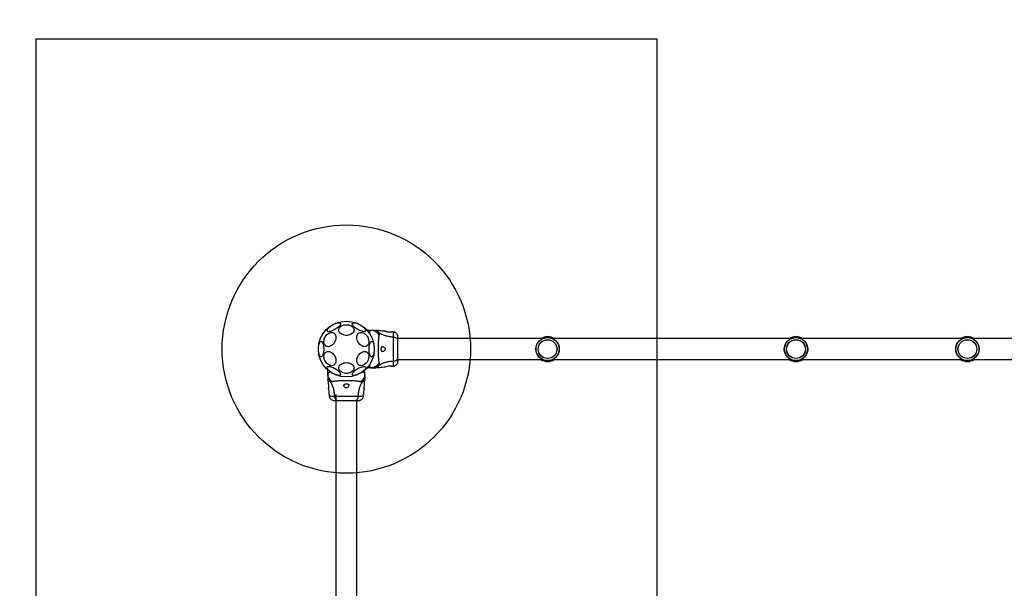
# Model space of a CAD drawing. Units: millimetres. Extents: x 21849 to 27398, y 44513 to 51026.
# Drawn here: x 22868 to 24453, y 48866 to 49782 of the extents above; entities that cross this region are included whole.
import ezdxf

# ---------------------------------------------------------------- set-up
doc = ezdxf.new("R2010")
doc.units = ezdxf.units.MM
doc.header["$LTSCALE"] = 200
for name, color, linetype in [('OTWORY_MONTAŻOWE', 1, 'Continuous'), ('STREFA', 102, 'Continuous'), ('WYLEWKI_BETONOWE', 52, 'Continuous')]:
    doc.layers.add(name, color=color, linetype=linetype)

msp = doc.modelspace()

# ---------------------------------------------------------------- linework, layer by layer
at = {"color": 7, "linetype": 'Continuous', "lineweight": 25}
for p, q in [((23434.2, 49281.3), (23427.5, 49281.3)), ((23436.8, 49281.3), (23434.2, 49281.3)), ((23442.7, 49281.2), (23441.1, 49281.3)), ((23469.6, 49278.8), (23466.9, 49279.1)), ((23478.3, 49268.2), (23476.9, 49268.2)), ((23709.6, 49268.2), (23476.9, 49268.2)), ((24109.6, 49268.2), (23726.3, 49268.2)), ((24385.6, 49268.2), (24126.3, 49268.2)), ((24661.6, 49268.2), (24402.3, 49268.2)), ((23476.9, 49234.4), (23478.3, 49234.5)), ((23476.9, 49234.5), (23709.6, 49234.5)), ((23726.3, 49234.5), (24109.6, 49234.5)), ((24126.3, 49234.5), (24385.6, 49234.5)), ((24402.3, 49234.5), (24661.6, 49234.5)), ((23363.9, 49211), (23363.9, 49217.8)), ((23423.9, 49211), (23423.9, 49217.8)), ((23434.2, 49221.3), (23427.5, 49221.3)), ((23434.2, 49221.3), (23436.8, 49221.3)), ((23441.1, 49221.3), (23442.7, 49221.4)), ((23466.9, 49223.5), (23469.6, 49223.8)), ((23363.9, 49211), (23363.9, 49208.4)), ((23363.9, 49204.2), (23364, 49202.5)), ((23423.8, 49202.5), (23423.9, 49204.2)), ((23423.9, 49208.4), (23423.9, 49211)), ((23366.2, 49178.4), (23366.4, 49175.6)), ((23377.1, 49178.3), (23377.1, 48534.3)), ((23410.8, 48524.3), (23410.8, 49168.3)), ((23421.5, 49175.6), (23421.7, 49178.4))]:
    msp.add_line(p, q, dxfattribs=at)
at = {"color": 7, "linetype": 'Continuous', "lineweight": 25, "flags": 128}
for points in [[(23362.9, 49280.3), (23362.7, 49281), (23362.8, 49281.9), (23363.2, 49282.9), (23363.9, 49284), (23364.9, 49285.2), (23366.2, 49286.4), (23367.6, 49287.6), (23369.3, 49288.8), (23371, 49289.9), (23372.9, 49290.9), (23374.7, 49291.8), (23376.5, 49292.6), (23378.3, 49293.1), (23379.9, 49293.5), (23381.3, 49293.7), (23382.5, 49293.7), (23383.4, 49293.4), (23384.1, 49293), (23384.4, 49292.4), (23384.5, 49291.6), (23384.2, 49290.6), (23383.7, 49289.6), (23382.8, 49288.4), (23381.7, 49287.2), (23380.3, 49286), (23378.8, 49284.8), (23377.1, 49283.7), (23375.3, 49282.6), (23373.4, 49281.6), (23371.6, 49280.8), (23369.8, 49280.2), (23368.1, 49279.7), (23366.6, 49279.4), (23365.3, 49279.3), (23364.2, 49279.5), (23363.4, 49279.8), (23362.9, 49280.3)], [(23403.6, 49292.7), (23404.1, 49293.2), (23404.9, 49293.6), (23405.9, 49293.7), (23407.3, 49293.6), (23408.8, 49293.3), (23410.4, 49292.9), (23412.2, 49292.2), (23414.1, 49291.4), (23415.9, 49290.4), (23417.7, 49289.4), (23419.4, 49288.2), (23421, 49287), (23422.3, 49285.8), (23423.5, 49284.6), (23424.3, 49283.4), (23424.9, 49282.4), (23425.2, 49281.5), (23425.1, 49280.7), (23424.7, 49280), (23424.1, 49279.6), (23423.1, 49279.4), (23421.9, 49279.3), (23420.5, 49279.5), (23418.9, 49279.9), (23417.2, 49280.5), (23415.4, 49281.2), (23413.5, 49282.1), (23411.7, 49283.1), (23409.9, 49284.2), (23408.3, 49285.4), (23406.8, 49286.6), (23405.6, 49287.8), (23404.6, 49289), (23403.9, 49290.1), (23403.5, 49291.1), (23403.3, 49292), (23403.6, 49292.7)], [(23376.7, 49266.6), (23376.1, 49264.7), (23375.2, 49262.8), (23374.1, 49261), (23372.9, 49259.4), (23371.4, 49258), (23369.9, 49256.8), (23368.2, 49255.9), (23366.6, 49255.4), (23365, 49255.1), (23363.4, 49255.2), (23362, 49255.6), (23360.7, 49256.3), (23359.6, 49257.4), (23358.7, 49258.7), (23358.1, 49260.2), (23357.8, 49261.9), (23357.7, 49263.7), (23357.9, 49265.6), (23358.4, 49267.6), (23359.1, 49269.5), (23360.1, 49271.3), (23361.3, 49273), (23362.7, 49274.6), (23364.2, 49275.8), (23365.8, 49276.9), (23367.4, 49277.6), (23369.1, 49278), (23370.7, 49278.1), (23372.2, 49277.8), (23373.5, 49277.3), (23374.7, 49276.4), (23375.7, 49275.2), (23376.4, 49273.8), (23376.9, 49272.2), (23377.1, 49270.4), (23377.1, 49268.5), (23376.7, 49266.6)], [(23393.9, 49290.6), (23396, 49290.5), (23398, 49290.1), (23399.9, 49289.5), (23401.6, 49288.7), (23403.2, 49287.7), (23404.4, 49286.5), (23405.3, 49285.2), (23405.9, 49283.7), (23406.2, 49282.3), (23406.1, 49280.8), (23405.7, 49279.4), (23404.9, 49278), (23403.8, 49276.7), (23402.4, 49275.6), (23400.8, 49274.7), (23399, 49274), (23397, 49273.5), (23395, 49273.3), (23392.9, 49273.3), (23390.8, 49273.5), (23388.9, 49274), (23387, 49274.7), (23385.4, 49275.6), (23384, 49276.7), (23383, 49278), (23382.2, 49279.4), (23381.7, 49280.8), (23381.7, 49282.3), (23381.9, 49283.7), (23382.5, 49285.2), (23383.5, 49286.5), (23384.7, 49287.7), (23386.2, 49288.7), (23387.9, 49289.5), (23389.8, 49290.1), (23391.9, 49290.5), (23393.9, 49290.6)], [(23429.7, 49266.6), (23430.1, 49264.7), (23430.1, 49262.8), (23429.9, 49261), (23429.5, 49259.4), (23428.7, 49258), (23427.7, 49256.8), (23426.5, 49255.9), (23425.2, 49255.4), (23423.7, 49255.1), (23422.1, 49255.2), (23420.4, 49255.6), (23418.8, 49256.3), (23417.2, 49257.4), (23415.7, 49258.7), (23414.3, 49260.2), (23413.1, 49261.9), (23412.2, 49263.7), (23411.4, 49265.6), (23410.9, 49267.6), (23410.7, 49269.5), (23410.8, 49271.3), (23411.1, 49273), (23411.8, 49274.6), (23412.6, 49275.8), (23413.7, 49276.9), (23415, 49277.6), (23416.4, 49278), (23418, 49278.1), (23419.6, 49277.8), (23421.3, 49277.3), (23422.9, 49276.4), (23424.4, 49275.2), (23425.9, 49273.8), (23427.2, 49272.2), (23428.2, 49270.4), (23429.1, 49268.5), (23429.7, 49266.6)], [(23357.5, 49251.3), (23357.4, 49249.2), (23357.3, 49247.2), (23357, 49245.3), (23356.6, 49243.5), (23356.1, 49242), (23355.5, 49240.8), (23354.8, 49239.8), (23354.2, 49239.2), (23353.4, 49238.9), (23352.7, 49239), (23352, 49239.5), (23351.4, 49240.3), (23350.8, 49241.4), (23350.2, 49242.7), (23349.8, 49244.4), (23349.4, 49246.2), (23349.2, 49248.2), (23349.1, 49250.3), (23349.1, 49252.3), (23349.2, 49254.4), (23349.4, 49256.4), (23349.8, 49258.2), (23350.2, 49259.9), (23350.8, 49261.2), (23351.4, 49262.3), (23352, 49263.1), (23352.7, 49263.6), (23353.4, 49263.7), (23354.2, 49263.4), (23354.8, 49262.8), (23355.5, 49261.8), (23356.1, 49260.6), (23356.6, 49259.1), (23357, 49257.3), (23357.3, 49255.4), (23357.4, 49253.4), (23357.5, 49251.3)], [(23438.8, 49251.3), (23438.8, 49249.2), (23438.6, 49247.2), (23438.3, 49245.3), (23437.9, 49243.5), (23437.4, 49242), (23436.8, 49240.8), (23436.2, 49239.8), (23435.5, 49239.2), (23434.8, 49238.9), (23434, 49239), (23433.3, 49239.5), (23432.7, 49240.3), (23432.1, 49241.4), (23431.5, 49242.7), (23431.1, 49244.4), (23430.7, 49246.2), (23430.5, 49248.2), (23430.4, 49250.3), (23430.4, 49252.3), (23430.5, 49254.4), (23430.7, 49256.4), (23431.1, 49258.2), (23431.5, 49259.9), (23432.1, 49261.2), (23432.7, 49262.3), (23433.3, 49263.1), (23434, 49263.6), (23434.8, 49263.7), (23435.5, 49263.4), (23436.2, 49262.8), (23436.8, 49261.8), (23437.4, 49260.6), (23437.9, 49259.1), (23438.3, 49257.3), (23438.6, 49255.4), (23438.8, 49253.4), (23438.8, 49251.3)], [(23376.7, 49236), (23377.1, 49234.1), (23377.1, 49232.2), (23376.9, 49230.4), (23376.4, 49228.8), (23375.7, 49227.4), (23374.7, 49226.2), (23373.5, 49225.3), (23372.2, 49224.8), (23370.7, 49224.5), (23369.1, 49224.6), (23367.4, 49225), (23365.8, 49225.7), (23364.2, 49226.8), (23362.7, 49228), (23361.3, 49229.6), (23360.1, 49231.3), (23359.1, 49233.1), (23358.4, 49235), (23357.9, 49237), (23357.7, 49238.9), (23357.8, 49240.7), (23358.1, 49242.4), (23358.7, 49243.9), (23359.6, 49245.2), (23360.7, 49246.3), (23362, 49247), (23363.4, 49247.4), (23365, 49247.5), (23366.6, 49247.2), (23368.2, 49246.7), (23369.9, 49245.8), (23371.4, 49244.6), (23372.9, 49243.2), (23374.1, 49241.6), (23375.2, 49239.8), (23376.1, 49237.9), (23376.7, 49236)], [(23429.7, 49236), (23429.1, 49234.1), (23428.2, 49232.2), (23427.2, 49230.4), (23425.9, 49228.8), (23424.4, 49227.4), (23422.9, 49226.2), (23421.3, 49225.3), (23419.6, 49224.8), (23418, 49224.5), (23416.4, 49224.6), (23415, 49225), (23413.7, 49225.7), (23412.6, 49226.8), (23411.8, 49228), (23411.1, 49229.6), (23410.8, 49231.3), (23410.7, 49233.1), (23410.9, 49235), (23411.4, 49237), (23412.2, 49238.9), (23413.1, 49240.7), (23414.3, 49242.4), (23415.7, 49243.9), (23417.2, 49245.2), (23418.8, 49246.3), (23420.4, 49247), (23422.1, 49247.4), (23423.7, 49247.5), (23425.2, 49247.2), (23426.5, 49246.7), (23427.7, 49245.8), (23428.7, 49244.6), (23429.5, 49243.2), (23429.9, 49241.6), (23430.1, 49239.8), (23430.1, 49237.9), (23429.7, 49236)], [(23393.9, 49229.4), (23396, 49229.3), (23398, 49228.9), (23399.9, 49228.3), (23401.6, 49227.5), (23403.2, 49226.4), (23404.4, 49225.2), (23405.3, 49223.9), (23405.9, 49222.5), (23406.2, 49221.1), (23406.1, 49219.6), (23405.7, 49218.1), (23404.9, 49216.8), (23403.8, 49215.5), (23402.4, 49214.4), (23400.8, 49213.5), (23399, 49212.8), (23397, 49212.3), (23395, 49212), (23392.9, 49212), (23390.8, 49212.3), (23388.9, 49212.8), (23387, 49213.5), (23385.4, 49214.4), (23384, 49215.5), (23383, 49216.8), (23382.2, 49218.1), (23381.7, 49219.6), (23381.7, 49221.1), (23381.9, 49222.5), (23382.5, 49223.9), (23383.5, 49225.2), (23384.7, 49226.4), (23386.2, 49227.5), (23387.9, 49228.3), (23389.8, 49228.9), (23391.9, 49229.3), (23393.9, 49229.4)], [(23384.3, 49209.9), (23383.8, 49209.4), (23383, 49209), (23381.9, 49208.9), (23380.6, 49209), (23379.1, 49209.3), (23377.4, 49209.7), (23375.6, 49210.4), (23373.8, 49211.2), (23371.9, 49212.2), (23370.1, 49213.2), (23368.4, 49214.4), (23366.9, 49215.6), (23365.5, 49216.8), (23364.4, 49218), (23363.5, 49219.2), (23363, 49220.2), (23362.7, 49221.1), (23362.8, 49221.9), (23363.1, 49222.6), (23363.8, 49223), (23364.7, 49223.2), (23365.9, 49223.3), (23367.3, 49223.1), (23368.9, 49222.7), (23370.7, 49222.1), (23372.5, 49221.4), (23374.3, 49220.5), (23376.2, 49219.5), (23377.9, 49218.4), (23379.6, 49217.2), (23381, 49216), (23382.3, 49214.8), (23383.3, 49213.6), (23384, 49212.5), (23384.4, 49211.5), (23384.5, 49210.6), (23384.3, 49209.9)], [(23425, 49222.3), (23425.2, 49221.6), (23425.1, 49220.7), (23424.6, 49219.7), (23423.9, 49218.6), (23422.9, 49217.4), (23421.7, 49216.2), (23420.2, 49215), (23418.6, 49213.8), (23416.8, 49212.7), (23415, 49211.7), (23413.1, 49210.8), (23411.3, 49210), (23409.6, 49209.5), (23408, 49209.1), (23406.6, 49208.9), (23405.4, 49208.9), (23404.4, 49209.2), (23403.8, 49209.6), (23403.4, 49210.2), (23403.4, 49211), (23403.6, 49212), (23404.2, 49213), (23405.1, 49214.2), (23406.2, 49215.4), (23407.5, 49216.6), (23409.1, 49217.8), (23410.8, 49218.9), (23412.6, 49220), (23414.4, 49221), (23416.3, 49221.8), (23418.1, 49222.4), (23419.7, 49222.9), (23421.3, 49223.2), (23422.6, 49223.3), (23423.6, 49223.1), (23424.5, 49222.8), (23425, 49222.3)]]:
    msp.add_lwpolyline(points, dxfattribs=at)
at = {"color": 7, "linetype": 'Continuous', "lineweight": 25}
for centre, radius in [((23393.9, 49251.3), 45), ((23717.9, 49251.3), 18.8), ((23717.9, 49251.3), 18.8), ((23717.9, 49251.3), 18.6), ((23717.9, 49251.3), 15.2), ((23717.9, 49251.3), 15.1), ((24117.9, 49251.3), 18.8), ((24117.9, 49251.3), 18.8), ((24117.9, 49251.3), 18.6), ((24117.9, 49251.3), 15.2), ((24117.9, 49251.3), 15.1), ((24393.9, 49251.3), 18.8), ((24393.9, 49251.3), 18.8), ((24393.9, 49251.3), 18.6), ((24393.9, 49251.3), 15.2), ((24393.9, 49251.3), 15.1)]:
    msp.add_circle(centre, radius, dxfattribs=at)
for centre, radius, start, end in [((23717.9, 49251.3), 20, 57.4051, 122.5949), ((24117.9, 49251.3), 20, 57.4051, 122.5949), ((24393.9, 49251.3), 20, 57.4051, 122.5949), ((23717.9, 49251.3), 20, 237.4051, 302.5949), ((24117.9, 49251.3), 20, 237.4051, 270), ((24117.9, 49251.3), 20, 270, 302.5949), ((24393.9, 49251.3), 20, 237.4051, 270), ((24393.9, 49251.3), 20, 270, 302.5949), ((23464.4, 49192.5), 31.1, 85.4878, 103.9065), ((23335.2, 49180.8), 31.1, 355.4697, 13.9253)]:
    msp.add_arc(centre, radius, start, end, dxfattribs=at)
for points, knots in [([(23434.2, 49281.3), (23434, 49281.3), (23433.7, 49281.3), (23433.2, 49281.1), (23432.7, 49280.7), (23432.2, 49280.2), (23431.6, 49279.3), (23431, 49278.2), (23430.6, 49277.3), (23430.4, 49276.9)], [0, 0, 0, 0, 0.125753, 0.231313, 0.366001, 0.498259, 0.676147, 0.837293, 1, 1, 1, 1]), ([(23446.5, 49273.6), (23445.8, 49274.7), (23444.4, 49276.9), (23441.4, 49279.4), (23438, 49281), (23435.5, 49281.2), (23434.2, 49281.3)], [0, 0, 0, 0, 0.249986, 0.500015, 0.749995, 1, 1, 1, 1]), ([(23446.5, 49277.3), (23445.9, 49277.9), (23444.5, 49279.1), (23442.1, 49280.3), (23439.5, 49281.2), (23437.7, 49281.3), (23436.8, 49281.3)], [0, 0, 0, 0, 0.250004, 0.499993, 0.749969, 1, 1, 1, 1]), ([(23436.8, 49281.3), (23437.2, 49281.3), (23437.9, 49281.3), (23438.8, 49281.3), (23439.6, 49281.3), (23440.3, 49281.3), (23440.7, 49281.3), (23441, 49281.3), (23441.1, 49281.3), (23441.1, 49281.3)], [0, 0, 0, 0, 0.144556, 0.287018, 0.430694, 0.571331, 0.71423, 0.856989, 1, 1, 1, 1]), ([(23456.9, 49279.9), (23455.4, 49280), (23450.6, 49280.4), (23445.9, 49280.9), (23442.7, 49281.2)], [0, 0, 0, 0, 0.327387, 1, 1, 1, 1]), ([(23446.5, 49277.3), (23446.7, 49277), (23446.9, 49276.4), (23447, 49275.7), (23446.9, 49274.7), (23446.7, 49274.1), (23446.5, 49273.6)], [0, 0, 0, 0, 0.224206, 0.40226, 0.563059, 1, 1, 1, 1]), ([(23469.6, 49270.5), (23467.3, 49270.7), (23462.9, 49271.1), (23456.7, 49272.5), (23451.1, 49274.5), (23448.1, 49276.4), (23446.5, 49277.3)], [0, 0, 0, 0, 0.272404, 0.525015, 0.764835, 1, 1, 1, 1]), ([(23456.9, 49279.9), (23457, 49279.9), (23457.1, 49279.8), (23457.9, 49279.6), (23459.1, 49279.4), (23460.7, 49279.1), (23462.4, 49279), (23464.1, 49278.9), (23465.5, 49278.9), (23466.5, 49279), (23466.9, 49279.1), (23466.9, 49279), (23466.9, 49279)], [0, 0, 0, 0, 0.10538, 0.210721, 0.317415, 0.426353, 0.535483, 0.642401, 0.747878, 0.854164, 0.961426, 1, 1, 1, 1]), ([(23476.4, 49273.8), (23476, 49274.5), (23475.4, 49275.8), (23473.7, 49277.4), (23471.8, 49278.5), (23470.3, 49278.7), (23469.5, 49278.9)], [0, 0, 0, 0, 0.249938, 0.500027, 0.750052, 1, 1, 1, 1]), ([(23446.5, 49273.6), (23446.4, 49273.2), (23446.1, 49272.3), (23445.8, 49270.5), (23445.6, 49268.2), (23445.4, 49265.4), (23445.3, 49262.3), (23445.2, 49258.8), (23445.1, 49255.1), (23445.1, 49251.3), (23445.1, 49247.5), (23445.2, 49243.8), (23445.3, 49240.3), (23445.4, 49237.2), (23445.6, 49234.4), (23445.8, 49232.1), (23446.1, 49230.3), (23446.4, 49229.4), (23446.5, 49229)], [0, 0, 0, 0, 0.055705, 0.115621, 0.177745, 0.241246, 0.305474, 0.370138, 0.435031, 0.50001, 0.564996, 0.629832, 0.694545, 0.758733, 0.822255, 0.884378, 0.944294, 1, 1, 1, 1]), ([(23469.6, 49232.1), (23469.6, 49233.4), (23469.6, 49236.1), (23469.7, 49240.9), (23469.8, 49246), (23469.8, 49251.3), (23469.8, 49256.6), (23469.7, 49261.7), (23469.6, 49266.5), (23469.6, 49269.2), (23469.6, 49270.5)], [0, 0, 0, 0, 0.1244457, 0.2484576, 0.3734531, 0.4998214, 0.6260667, 0.7509971, 0.8753139, 1, 1, 1, 1]), ([(23476.9, 49265.1), (23476.9, 49265.6), (23476.7, 49266.6), (23475.8, 49268), (23474.3, 49269.2), (23472.2, 49270.2), (23470.5, 49270.4), (23469.6, 49270.5)], [0, 0, 0, 0, 0.186764, 0.373537, 0.560284, 0.780202, 1, 1, 1, 1]), ([(23476.8, 49270.7), (23476.8, 49271.1), (23476.8, 49272.6), (23476.5, 49273.3), (23476.4, 49273.8)], [0, 0, 0, 0, 0.28526, 1, 1, 1, 1]), ([(23476.8, 49266.1), (23476.8, 49267.1), (23476.7, 49269.2), (23476.6, 49271.5), (23476.5, 49273.2), (23476.4, 49273.6), (23476.4, 49273.8)], [0, 0, 0, 0, 0.243505, 0.491198, 0.743279, 1, 1, 1, 1]), ([(23476.9, 49265.1), (23476.9, 49266), (23476.9, 49267.7), (23476.9, 49269.5), (23476.9, 49270.6), (23476.9, 49271), (23476.9, 49270.9), (23476.9, 49270.9)], [0, 0, 0, 0, 0.247186, 0.494416, 0.742143, 0.99055, 1, 1, 1, 1]), ([(23476.9, 49237.5), (23476.9, 49238.5), (23476.9, 49240.4), (23476.9, 49243.8), (23476.9, 49247.5), (23476.9, 49251.3), (23476.9, 49255.1), (23476.9, 49258.7), (23476.9, 49262.2), (23476.9, 49264.1), (23476.9, 49265.1)], [0, 0, 0, 0, 0.124909, 0.249844, 0.374593, 0.499792, 0.624957, 0.749662, 0.874775, 1, 1, 1, 1]), ([(23452.4, 49255.3), (23452, 49255.2), (23451.3, 49255.1), (23450.5, 49254.3), (23450.1, 49253.1), (23449.9, 49251.8), (23449.9, 49250.5), (23450.1, 49249.4), (23450.5, 49248.4), (23451.1, 49247.7), (23451.9, 49247.3), (23453, 49247.3), (23454.3, 49247.8), (23455.4, 49248.8), (23456.1, 49249.8), (23456.4, 49250.8), (23456.4, 49251.7), (23456.1, 49252.7), (23455.5, 49253.7), (23454.4, 49254.6), (23453.3, 49255.2), (23452.7, 49255.3), (23452.4, 49255.3)], [0, 0, 0, 0, 0.070516, 0.122875, 0.175479, 0.221961, 0.26451, 0.306061, 0.348903, 0.395159, 0.447167, 0.507612, 0.578782, 0.645898, 0.68751, 0.720099, 0.752896, 0.781642, 0.824547, 0.889116, 0.956432, 1, 1, 1, 1]), ([(23446.5, 49229), (23445.8, 49227.9), (23444.4, 49225.7), (23441.4, 49223.2), (23438, 49221.6), (23435.5, 49221.4), (23434.2, 49221.3)], [0, 0, 0, 0, 0.249988, 0.499964, 0.749893, 1, 1, 1, 1]), ([(23446.5, 49225.3), (23448.1, 49226.2), (23451.1, 49228.1), (23456.7, 49230.1), (23462.9, 49231.5), (23467.3, 49231.9), (23469.6, 49232.1)], [0, 0, 0, 0, 0.235166, 0.474985, 0.727597, 1, 1, 1, 1]), ([(23446.5, 49229), (23446.7, 49228.5), (23446.9, 49227.9), (23447, 49227.1), (23447, 49226.6), (23446.9, 49226), (23446.7, 49225.5), (23446.5, 49225.3)], [0, 0, 0, 0, 0.436952, 0.555986, 0.683211, 0.825272, 1, 1, 1, 1]), ([(23469.5, 49223.7), (23470.3, 49223.9), (23471.8, 49224.1), (23473.7, 49225.2), (23475.4, 49226.8), (23476, 49228.1), (23476.4, 49228.8)], [0, 0, 0, 0, 0.249944, 0.499966, 0.750057, 1, 1, 1, 1]), ([(23469.6, 49232.1), (23470.3, 49232.2), (23471.8, 49232.3), (23473.8, 49233.1), (23475.4, 49234.2), (23476.7, 49235.7), (23476.8, 49236.9), (23476.9, 49237.5)], [0, 0, 0, 0, 0.186735, 0.373519, 0.560346, 0.780147, 1, 1, 1, 1]), ([(23476.4, 49228.8), (23476.5, 49229.1), (23476.6, 49229.6), (23476.8, 49231.1), (23476.9, 49232.7), (23476.9, 49233.9), (23476.9, 49234.4)], [0, 0, 0, 0, 0.283096, 0.557406, 0.821396, 1, 1, 1, 1]), ([(23476.4, 49228.8), (23476.5, 49229.3), (23476.8, 49230.2), (23476.9, 49231.5), (23476.9, 49232.1)], [0, 0, 0, 0, 0.511237, 1, 1, 1, 1]), ([(23476.9, 49232.1), (23476.9, 49232.4), (23476.9, 49233.1), (23476.9, 49234.9), (23476.9, 49236.6), (23476.9, 49237.5)], [0, 0, 0, 0, 0.333514, 0.666513, 1, 1, 1, 1]), ([(23476.9, 49232.1), (23476.9, 49231.9), (23476.9, 49231.6), (23476.9, 49231.7), (23476.9, 49231.7)], [0, 0, 0, 0, 0.958161, 1, 1, 1, 1]), ([(23430.4, 49225.7), (23430.6, 49225.3), (23431, 49224.3), (23431.6, 49223.2), (23432.2, 49222.4), (23432.6, 49222), (23433, 49221.7), (23433.4, 49221.5), (23433.8, 49221.3), (23434.1, 49221.3), (23434.2, 49221.3)], [0, 0, 0, 0, 0.167094, 0.348055, 0.50211, 0.614427, 0.70007, 0.804721, 0.900413, 1, 1, 1, 1]), ([(23436.8, 49221.3), (23437.7, 49221.4), (23439.5, 49221.5), (23442.1, 49222.3), (23444.5, 49223.5), (23445.9, 49224.7), (23446.5, 49225.3)], [0, 0, 0, 0, 0.250031, 0.500008, 0.749998, 1, 1, 1, 1]), ([(23436.8, 49221.3), (23437.2, 49221.3), (23437.9, 49221.3), (23438.8, 49221.3), (23439.6, 49221.3), (23440.3, 49221.3), (23440.7, 49221.3), (23441, 49221.3), (23441.1, 49221.3), (23441.1, 49221.3)], [0, 0, 0, 0, 0.144622, 0.28723, 0.430931, 0.571561, 0.714416, 0.857082, 1, 1, 1, 1]), ([(23442.7, 49221.4), (23445.9, 49221.7), (23450.6, 49222.2), (23455.4, 49222.6), (23456.9, 49222.7)], [0, 0, 0, 0, 0.6723203, 1, 1, 1, 1]), ([(23371.6, 49198.7), (23370.5, 49199.4), (23368.3, 49200.8), (23365.9, 49203.8), (23364.2, 49207.3), (23364, 49209.8), (23363.9, 49211)], [0, 0, 0, 0, 0.249986, 0.499964, 0.749891, 1, 1, 1, 1]), ([(23363.9, 49208.4), (23364, 49207.5), (23364.1, 49205.7), (23364.9, 49203.1), (23366.1, 49200.7), (23367.3, 49199.4), (23367.9, 49198.7)], [0, 0, 0, 0, 0.250028, 0.500014, 0.750006, 1, 1, 1, 1]), ([(23363.9, 49208.4), (23363.9, 49208), (23363.9, 49207.4), (23363.9, 49206.4), (23363.9, 49205.6), (23363.9, 49205), (23363.9, 49204.5), (23363.9, 49204.2), (23363.9, 49204.2), (23363.9, 49204.2)], [0, 0, 0, 0, 0.1446259, 0.2872348, 0.4309257, 0.5715613, 0.7144164, 0.857082, 1, 1, 1, 1]), ([(23364, 49202.5), (23364.3, 49199.3), (23364.8, 49194.6), (23365.2, 49189.9), (23365.3, 49188.3)], [0, 0, 0, 0, 0.672321, 1, 1, 1, 1]), ([(23367.9, 49198.7), (23368.8, 49197.2), (23370.7, 49194.1), (23372.7, 49188.6), (23374.1, 49182.4), (23374.5, 49177.9), (23374.7, 49175.6)], [0, 0, 0, 0, 0.235166, 0.474986, 0.727598, 1, 1, 1, 1]), ([(23371.6, 49198.7), (23371.2, 49198.5), (23370.6, 49198.3), (23369.7, 49198.2), (23369.2, 49198.3), (23368.6, 49198.4), (23368.2, 49198.6), (23367.9, 49198.7)], [0, 0, 0, 0, 0.436942, 0.555972, 0.683194, 0.825252, 1, 1, 1, 1]), ([(23416.2, 49198.7), (23415.8, 49198.9), (23415, 49199.2), (23413.1, 49199.4), (23410.8, 49199.7), (23408, 49199.8), (23404.9, 49200), (23401.4, 49200), (23397.7, 49200.1), (23393.9, 49200.1), (23390.1, 49200.1), (23386.4, 49200), (23383, 49200), (23379.8, 49199.8), (23377.1, 49199.7), (23374.7, 49199.4), (23372.9, 49199.2), (23372.1, 49198.9), (23371.6, 49198.7)], [0, 0, 0, 0, 0.0557076, 0.1156232, 0.1777482, 0.2412462, 0.3054763, 0.3701401, 0.4350323, 0.5000091, 0.5649972, 0.6298325, 0.694545, 0.7587307, 0.8222539, 0.8843763, 0.944294, 1, 1, 1, 1]), ([(23413.1, 49175.6), (23413.3, 49177.9), (23413.7, 49182.4), (23415.1, 49188.6), (23417.1, 49194.1), (23419, 49197.2), (23419.9, 49198.7)], [0, 0, 0, 0, 0.272404, 0.525015, 0.764836, 1, 1, 1, 1]), ([(23416.2, 49198.7), (23417.3, 49199.4), (23419.5, 49200.8), (23422, 49203.8), (23423.6, 49207.3), (23423.8, 49209.8), (23423.9, 49211)], [0, 0, 0, 0, 0.249984, 0.50001, 0.749994, 1, 1, 1, 1]), ([(23419.9, 49198.7), (23419.6, 49198.5), (23419, 49198.3), (23418.3, 49198.2), (23417.3, 49198.3), (23416.7, 49198.5), (23416.2, 49198.7)], [0, 0, 0, 0, 0.224228, 0.402271, 0.563081, 1, 1, 1, 1]), ([(23419.9, 49198.7), (23420.5, 49199.4), (23421.7, 49200.7), (23423, 49203.1), (23423.8, 49205.7), (23423.9, 49207.5), (23423.9, 49208.4)], [0, 0, 0, 0, 0.249998, 0.499992, 0.749976, 1, 1, 1, 1]), ([(23422.5, 49188.3), (23422.6, 49189.9), (23423, 49194.6), (23423.5, 49199.3), (23423.8, 49202.5)], [0, 0, 0, 0, 0.32739, 1, 1, 1, 1]), ([(23423.9, 49208.4), (23423.9, 49208), (23423.9, 49207.4), (23423.9, 49206.4), (23423.9, 49205.6), (23423.9, 49205), (23423.9, 49204.5), (23423.9, 49204.2), (23423.9, 49204.2), (23423.9, 49204.2)], [0, 0, 0, 0, 0.144555, 0.287012, 0.430692, 0.571328, 0.714226, 0.85698, 1, 1, 1, 1]), ([(23397.9, 49192.8), (23397.9, 49193.2), (23397.8, 49193.9), (23396.9, 49194.7), (23395.8, 49195.2), (23394.4, 49195.4), (23393.2, 49195.3), (23392, 49195.1), (23391, 49194.7), (23390.3, 49194.1), (23389.9, 49193.3), (23389.9, 49192.2), (23390.5, 49191), (23391.4, 49189.8), (23392.4, 49189.2), (23393.4, 49188.8), (23394.3, 49188.8), (23395.3, 49189.1), (23396.3, 49189.7), (23397.3, 49190.8), (23397.8, 49191.9), (23397.9, 49192.6), (23397.9, 49192.8)], [0, 0, 0, 0, 0.070512, 0.122871, 0.175477, 0.221957, 0.264506, 0.306061, 0.348897, 0.395158, 0.447168, 0.507607, 0.578779, 0.645894, 0.687507, 0.720092, 0.75289, 0.781634, 0.824542, 0.889112, 0.956427, 1, 1, 1, 1]), ([(23422.5, 49188.3), (23422.5, 49188.3), (23422.5, 49188.1), (23422.3, 49187.3), (23422, 49186.1), (23421.8, 49184.5), (23421.6, 49182.8), (23421.5, 49181.1), (23421.6, 49179.7), (23421.6, 49178.8), (23421.7, 49178.3), (23421.7, 49178.4), (23421.7, 49178.4)], [0, 0, 0, 0, 0.105378, 0.210712, 0.317404, 0.426349, 0.535474, 0.64239, 0.747866, 0.854166, 0.961412, 1, 1, 1, 1]), ([(23366.4, 49175.7), (23366.5, 49175), (23366.7, 49173.5), (23367.8, 49171.5), (23369.4, 49169.8), (23370.8, 49169.2), (23371.4, 49168.9)], [0, 0, 0, 0, 0.249944, 0.49996, 0.75005, 1, 1, 1, 1]), ([(23371.4, 49168.9), (23371.7, 49168.8), (23372.3, 49168.6), (23373.7, 49168.4), (23375.3, 49168.3), (23376.6, 49168.3), (23377.1, 49168.3)], [0, 0, 0, 0, 0.282245, 0.555736, 0.81894, 1, 1, 1, 1]), ([(23371.4, 49168.9), (23371.9, 49168.7), (23372.9, 49168.4), (23374.1, 49168.3), (23374.7, 49168.3)], [0, 0, 0, 0, 0.511254, 1, 1, 1, 1]), ([(23374.7, 49175.6), (23376.1, 49175.6), (23378.8, 49175.6), (23383.5, 49175.5), (23388.6, 49175.5), (23393.9, 49175.4), (23399.2, 49175.5), (23404.3, 49175.5), (23409.1, 49175.6), (23411.8, 49175.6), (23413.1, 49175.6)], [0, 0, 0, 0, 0.124446, 0.24846, 0.373451, 0.499823, 0.626065, 0.750997, 0.875312, 1, 1, 1, 1]), ([(23374.7, 49175.6), (23374.8, 49174.9), (23375, 49173.4), (23375.7, 49171.5), (23376.8, 49169.8), (23378.4, 49168.6), (23379.5, 49168.4), (23380.1, 49168.3)], [0, 0, 0, 0, 0.186729, 0.373508, 0.560344, 0.780158, 1, 1, 1, 1]), ([(23374.7, 49168.3), (23375.1, 49168.3), (23375.7, 49168.3), (23377.5, 49168.3), (23379.3, 49168.3), (23380.1, 49168.3)], [0, 0, 0, 0, 0.333522, 0.666514, 1, 1, 1, 1]), ([(23380.1, 49168.3), (23381.1, 49168.3), (23383.1, 49168.3), (23386.5, 49168.3), (23390.1, 49168.3), (23393.9, 49168.3), (23397.7, 49168.3), (23401.4, 49168.3), (23404.8, 49168.3), (23406.7, 49168.3), (23407.7, 49168.3)], [0, 0, 0, 0, 0.1249087, 0.2498488, 0.374596, 0.4997972, 0.6249581, 0.7496638, 0.8747775, 1, 1, 1, 1]), ([(23407.7, 49168.3), (23408.2, 49168.4), (23409.2, 49168.5), (23410.6, 49169.4), (23411.9, 49170.9), (23412.8, 49173), (23413, 49174.8), (23413.1, 49175.6)], [0, 0, 0, 0, 0.186763, 0.373538, 0.560287, 0.780204, 1, 1, 1, 1]), ([(23407.7, 49168.3), (23408.6, 49168.3), (23410.3, 49168.3), (23412.1, 49168.3), (23413.2, 49168.3), (23413.6, 49168.3), (23413.5, 49168.3), (23413.5, 49168.3)], [0, 0, 0, 0, 0.247189, 0.494418, 0.742145, 0.990543, 1, 1, 1, 1]), ([(23408.7, 49168.4), (23409.8, 49168.5), (23411.8, 49168.5), (23414.1, 49168.6), (23415.8, 49168.7), (23416.2, 49168.8), (23416.4, 49168.9)], [0, 0, 0, 0, 0.243503, 0.491199, 0.743287, 1, 1, 1, 1]), ([(23411.7, 49168.3), (23412.7, 49168.3), (23414.8, 49168.4), (23415.9, 49168.7), (23416.4, 49168.9)], [0, 0, 0, 0, 0.483408, 1, 1, 1, 1]), ([(23416.4, 49168.9), (23417.1, 49169.2), (23418.4, 49169.8), (23420, 49171.5), (23421.1, 49173.5), (23421.4, 49175), (23421.5, 49175.7)], [0, 0, 0, 0, 0.249937, 0.500026, 0.750051, 1, 1, 1, 1])]:
    msp.add_open_spline(points, degree=3, knots=knots, dxfattribs=at)
at = {"color": 1, "linetype": 'Continuous', "lineweight": 25}
for points, knots in [([(23442.7, 49281.2), (23442.8, 49281.2), (23442.9, 49281.2), (23443.8, 49280.9), (23444.8, 49280.2), (23445.8, 49279), (23446.3, 49277.9), (23446.5, 49277.3)], [0, 0, 0, 0, 0.225816, 0.465849, 0.638776, 0.820858, 1, 1, 1, 1]), ([(23469.6, 49270.5), (23469.6, 49271.8), (23469.6, 49274.2), (23469.6, 49276.9), (23469.5, 49278.4), (23469.5, 49279), (23469.5, 49278.9), (23469.5, 49278.9)], [0, 0, 0, 0, 0.251102, 0.501205, 0.75058, 0.999866, 1, 1, 1, 1]), ([(23469.5, 49223.7), (23469.5, 49223.7), (23469.5, 49223.6), (23469.5, 49224.2), (23469.6, 49225.7), (23469.6, 49228.3), (23469.6, 49230.8), (23469.6, 49232.1)], [0, 0, 0, 0, 0.000089, 0.248337, 0.497981, 0.748269, 1, 1, 1, 1]), ([(23368, 49214.7), (23367.7, 49214.5), (23366.8, 49214.2), (23365.8, 49213.6), (23365.1, 49213.1), (23364.6, 49212.6), (23364.3, 49212.2), (23364.1, 49211.8), (23364, 49211.4), (23363.9, 49211.1), (23363.9, 49211)], [0, 0, 0, 0, 0.131608, 0.320288, 0.48089, 0.597994, 0.687292, 0.796395, 0.89617, 1, 1, 1, 1]), ([(23423.9, 49211), (23423.9, 49211.2), (23423.9, 49211.5), (23423.7, 49212), (23423.4, 49212.5), (23422.8, 49213.1), (23422, 49213.7), (23420.9, 49214.2), (23420.2, 49214.5), (23419.8, 49214.7)], [0, 0, 0, 0, 0.1310032, 0.2409644, 0.3812623, 0.519034, 0.7043489, 0.8722124, 1, 1, 1, 1]), ([(23446.5, 49225.3), (23446.3, 49224.7), (23445.8, 49223.6), (23444.8, 49222.4), (23443.7, 49221.7), (23443, 49221.4), (23442.6, 49221.4), (23442.7, 49221.4), (23442.7, 49221.4)], [0, 0, 0, 0, 0.1790203, 0.3610678, 0.5335401, 0.7730095, 0.9992084, 1, 1, 1, 1]), ([(23367.9, 49198.7), (23367.3, 49198.9), (23366.2, 49199.4), (23365.1, 49200.4), (23364.3, 49201.5), (23364.1, 49202.3), (23364, 49202.6), (23364, 49202.5), (23364, 49202.5)], [0, 0, 0, 0, 0.179015, 0.361066, 0.533536, 0.773016, 0.999208, 1, 1, 1, 1]), ([(23423.8, 49202.5), (23423.8, 49202.4), (23423.8, 49202.3), (23423.5, 49201.5), (23422.8, 49200.4), (23421.6, 49199.4), (23420.5, 49198.9), (23419.9, 49198.7)], [0, 0, 0, 0, 0.225821, 0.465854, 0.63878, 0.820863, 1, 1, 1, 1]), ([(23366.4, 49175.7), (23366.4, 49175.7), (23366.1, 49175.7), (23366.8, 49175.7), (23368.3, 49175.7), (23371, 49175.6), (23373.5, 49175.6), (23374.7, 49175.6)], [0, 0, 0, 0, 0.000084, 0.248333, 0.497985, 0.748274, 1, 1, 1, 1]), ([(23413.1, 49175.6), (23414.4, 49175.6), (23416.9, 49175.6), (23419.5, 49175.7), (23421, 49175.7), (23421.7, 49175.7), (23421.5, 49175.7), (23421.5, 49175.7)], [0, 0, 0, 0, 0.251103, 0.501212, 0.750583, 0.999871, 1, 1, 1, 1])]:
    msp.add_open_spline(points, degree=3, knots=knots, dxfattribs=at)
at = {"layer": 'OTWORY_MONTAŻOWE'}
msp.add_circle((23393.9, 49251.3), 200, dxfattribs=at)
msp.add_circle((23393.9, 49251.3), 200, dxfattribs=at)
at = {"layer": 'STREFA', "linetype": 'Continuous', "lineweight": 25}
msp.add_arc((23348.9, 49296.3), 1500, 97.9564, 180, dxfattribs=at)
at = {"layer": 'WYLEWKI_BETONOWE'}
for p, q in [((22893.9, 49751.3), (23893.9, 49751.3)), ((22893.9, 49751.3), (22893.9, 47951.3)), ((23893.9, 49751.3), (23893.9, 47951.3))]:
    msp.add_line(p, q, dxfattribs=at)

doc.saveas('drawing.dxf')
